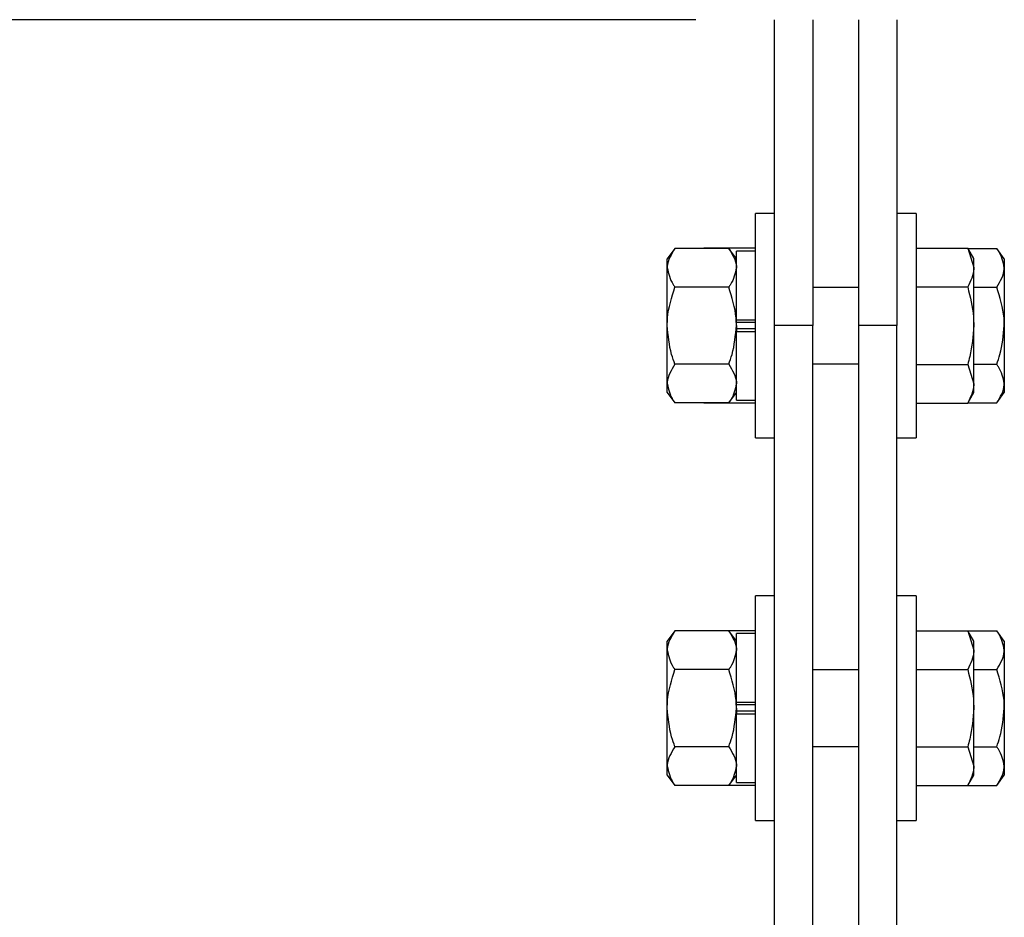
# Model space of a CAD drawing. Units: inches. Extents: x 144.9 to 238.4, y 214.8 to 247.7.
# Drawn here: x 174 to 174.6, y 236.8 to 237.3 of the extents above; entities that cross this region are included whole.
import ezdxf

# ---------------------------------------------------------------- set-up
doc = ezdxf.new("R2010")
doc.units = ezdxf.units.IN
doc.header["$LTSCALE"] = 0.25
doc.header["$MEASUREMENT"] = 0
doc.layers.add('ANNOTATIONS', color=1, linetype='Continuous')
doc.layers.add('DETAILS', color=4, linetype='Continuous')
doc.styles.add('ARIAL', font='arial.ttf', dxfattribs={"height": 0.09375})
doc.dimstyles.new('STANDARD$0', dxfattribs={"dimtxt": 0.09375, "dimasz": 0.09375, "dimexe": 0.03125, "dimexo": 0.046875, "dimgap": 0.09, "dimtad": 0, "dimtih": 1, "dimtoh": 1, "dimdec": 4, "dimzin": 0, "dimdsep": 46, "dimtxsty": 'ARIAL', "dimcen": 0.09, "dimadec": 0, "dimazin": 0, "dimtfac": 1, "dimtdec": 4, "dimtofl": 0, "dimtmove": 0, "dimatfit": 1, "dimfxl": 1, "dimtolj": 1, "dimtzin": 0, "dimarcsym": 0})

# ---------------------------------------------------------------- blocks, each defined once
blk = doc.blocks.new('*D125')
at = {"layer": 'ANNOTATIONS', "color": 0, "lineweight": -2, "transparency": 16777216}
for p, q in [((174.37749, 237.32584), (173.2734, 237.32584)), ((173.30465, 237.23209), (173.30465, 236.20105)), ((173.30465, 235.4398), (173.30465, 235.9241)), ((174.44355, 235.34605), (173.2734, 235.34605))]:
    blk.add_line(p, q, dxfattribs=at)
at = {"layer": 'ANNOTATIONS', "color": 0, "transparency": 16777216}
for points in [[(173.28903, 237.23209), (173.32028, 237.23209), (173.30465, 237.32584)], [(173.28903, 235.4398), (173.32028, 235.4398), (173.30465, 235.34605)]]:
    blk.add_solid(points, dxfattribs=at)
at = {"layer": 'defpoints', "color": 0, "transparency": 16777216}
for p in [(173.30465, 237.32584), (174.42436, 237.32584), (174.49043, 235.34605)]:
    blk.add_point(p, dxfattribs=at)
at = {"layer": 'ANNOTATIONS', "color": 0, "transparency": 16777216, "insert": (173.30465, 236.06257), "char_height": 0.09375, "attachment_point": 5, "style": 'ARIAL'}
blk.add_mtext('\\A1;10 5/8"', dxfattribs=at)
blk = doc.blocks.new('*D126')
at = {"layer": 'ANNOTATIONS', "color": 0, "lineweight": -2, "transparency": 16777216}
for p, q in [((174.37749, 237.32584), (173.68513, 237.32584)), ((173.71638, 237.23209), (173.71638, 236.82484)), ((173.71638, 236.14384), (173.71638, 236.55109)), ((173.83074, 236.05009), (173.68513, 236.05009))]:
    blk.add_line(p, q, dxfattribs=at)
at = {"layer": 'ANNOTATIONS', "color": 0, "transparency": 16777216}
for points in [[(173.70076, 237.23209), (173.73201, 237.23209), (173.71638, 237.32584)], [(173.70076, 236.14384), (173.73201, 236.14384), (173.71638, 236.05009)]]:
    blk.add_solid(points, dxfattribs=at)
at = {"layer": 'defpoints', "color": 0, "transparency": 16777216}
for p in [(174.42436, 237.32584), (173.71638, 236.05009), (173.87761, 236.05009)]:
    blk.add_point(p, dxfattribs=at)
at = {"layer": 'ANNOTATIONS', "color": 0, "transparency": 16777216, "insert": (173.71638, 236.68797), "char_height": 0.09375, "attachment_point": 5, "style": 'ARIAL'}
blk.add_mtext('\\A1;7"', dxfattribs=at)

msp = doc.modelspace()

# ---------------------------------------------------------------- linework, layer by layer
at = {"layer": 'DETAILS'}
for p, q in [((174.42436, 237.14359), (174.42436, 237.32584)), ((174.44714, 237.32584), (174.44714, 237.14359)), ((174.47448, 237.14359), (174.47448, 237.32584)), ((174.49726, 237.32584), (174.49726, 237.14359)), ((174.42436, 237.21048), (174.41288, 237.21048)), ((174.41288, 237.14359), (174.41288, 237.21048)), ((174.50875, 237.21048), (174.49726, 237.21048)), ((174.50875, 237.21048), (174.50875, 237.07671)), ((174.36495, 237.18963), (174.36039, 237.18346)), ((174.39703, 237.18963), (174.36495, 237.18963)), ((174.38218, 237.18968), (174.38215, 237.18963)), ((174.41288, 237.18968), (174.38218, 237.18968)), ((174.40158, 237.18346), (174.39703, 237.18963)), ((174.41288, 237.18797), (174.40158, 237.18797)), ((174.40158, 237.14708), (174.40158, 237.18797)), ((174.50875, 237.18968), (174.53944, 237.18968)), ((174.54301, 237.18351), (174.53944, 237.18968)), ((174.53944, 237.18968), (174.54301, 237.17816)), ((174.53947, 237.18963), (174.55668, 237.18963)), ((174.56123, 237.18346), (174.55668, 237.18963)), ((174.36039, 237.17812), (174.36039, 237.18346)), ((174.54301, 237.17816), (174.54301, 237.18351)), ((174.56123, 237.18346), (174.56123, 237.17812)), ((174.36039, 237.14359), (174.36039, 237.17812)), ((174.54301, 237.14359), (174.54301, 237.17816)), ((174.56123, 237.17812), (174.56123, 237.14359)), ((174.39703, 237.16661), (174.36495, 237.16661)), ((174.47448, 237.16637), (174.44714, 237.16637)), ((174.50875, 237.16664), (174.53944, 237.16664)), ((174.54301, 237.16661), (174.55668, 237.16661)), ((174.40158, 237.14359), (174.40158, 237.14708)), ((174.40158, 237.14672), (174.40158, 237.14708)), ((174.40158, 237.14708), (174.41288, 237.14708)), ((174.36039, 237.10907), (174.36039, 237.14359)), ((174.41288, 237.14545), (174.40158, 237.14545)), ((174.40158, 237.14359), (174.40158, 237.14047)), ((174.41288, 237.14173), (174.40158, 237.14173)), ((174.40158, 237.14047), (174.40158, 237.14011)), ((174.40158, 237.14011), (174.41288, 237.14011)), ((174.40158, 237.09922), (174.40158, 237.14011)), ((174.41288, 237.07671), (174.41288, 237.14359)), ((174.42436, 235.77672), (174.42436, 237.14359)), ((174.44714, 237.14359), (174.42436, 237.14359)), ((174.44714, 235.77672), (174.44714, 237.14359)), ((174.47448, 235.77672), (174.47448, 237.14359)), ((174.49726, 237.14359), (174.47448, 237.14359)), ((174.49726, 235.77672), (174.49726, 237.14359)), ((174.54301, 237.10903), (174.54301, 237.14359)), ((174.56123, 237.14359), (174.56123, 237.10907)), ((174.39703, 237.12058), (174.36495, 237.12058)), ((174.44714, 237.12081), (174.47448, 237.12081)), ((174.50875, 237.12055), (174.53944, 237.12055)), ((174.53944, 237.12055), (174.54301, 237.10903)), ((174.54301, 237.12058), (174.55668, 237.12058)), ((174.36039, 237.10373), (174.36039, 237.10907)), ((174.54301, 237.10368), (174.54301, 237.10903)), ((174.56123, 237.10907), (174.56123, 237.10373)), ((174.36039, 237.10373), (174.36495, 237.09756)), ((174.39703, 237.09756), (174.40158, 237.10373)), ((174.40158, 237.09922), (174.41288, 237.09922)), ((174.53944, 237.09751), (174.54301, 237.10368)), ((174.55668, 237.09756), (174.56123, 237.10373)), ((174.39703, 237.09756), (174.36495, 237.09756)), ((174.38215, 237.09756), (174.38218, 237.09751)), ((174.41288, 237.09751), (174.38218, 237.09751)), ((174.50875, 237.09751), (174.53944, 237.09751)), ((174.53947, 237.09756), (174.55668, 237.09756)), ((174.41288, 237.07671), (174.42436, 237.07671)), ((174.49726, 237.07671), (174.50875, 237.07671)), ((174.41288, 236.91578), (174.41288, 236.98267)), ((174.42436, 236.98267), (174.41288, 236.98267)), ((174.41288, 236.91578), (174.41288, 236.98267)), ((174.50875, 236.98267), (174.49726, 236.98267)), ((174.50875, 236.98267), (174.50875, 236.8489)), ((174.50875, 236.98267), (174.50875, 236.8489)), ((174.36495, 236.96182), (174.36039, 236.95565)), ((174.39703, 236.96182), (174.36495, 236.96182)), ((174.38218, 236.96187), (174.38215, 236.96182)), ((174.41288, 236.96187), (174.38218, 236.96187)), ((174.40158, 236.95565), (174.39703, 236.96182)), ((174.40158, 236.91926), (174.40158, 236.96016)), ((174.41288, 236.96016), (174.40158, 236.96016)), ((174.40158, 236.91926), (174.40158, 236.96016)), ((174.50875, 236.96187), (174.53944, 236.96187)), ((174.54301, 236.95569), (174.53944, 236.96187)), ((174.53944, 236.96187), (174.54301, 236.95035)), ((174.53947, 236.96182), (174.55668, 236.96182)), ((174.56123, 236.95565), (174.55668, 236.96182)), ((174.36039, 236.95031), (174.36039, 236.95565)), ((174.54301, 236.95035), (174.54301, 236.95569)), ((174.56123, 236.95565), (174.56123, 236.95031)), ((174.36039, 236.91578), (174.36039, 236.95031)), ((174.36039, 236.91578), (174.36039, 236.95031)), ((174.54301, 236.91578), (174.54301, 236.95035)), ((174.54301, 236.91578), (174.54301, 236.95035)), ((174.56123, 236.95031), (174.56123, 236.91578)), ((174.56123, 236.95031), (174.56123, 236.91578)), ((174.39703, 236.9388), (174.36495, 236.9388)), ((174.47448, 236.93856), (174.44714, 236.93856)), ((174.50875, 236.93883), (174.53944, 236.93883)), ((174.54301, 236.9388), (174.55668, 236.9388)), ((174.40158, 236.91578), (174.40158, 236.91926)), ((174.40158, 236.91926), (174.41288, 236.91926)), ((174.40158, 236.91891), (174.40158, 236.91926)), ((174.40158, 236.91578), (174.40158, 236.91926)), ((174.40158, 236.91926), (174.41288, 236.91926)), ((174.40158, 236.91891), (174.40158, 236.91926)), ((174.41288, 236.91764), (174.40158, 236.91764)), ((174.41288, 236.91764), (174.40158, 236.91764)), ((174.36039, 236.88125), (174.36039, 236.91578)), ((174.36039, 236.88125), (174.36039, 236.91578)), ((174.40158, 236.91578), (174.40158, 236.9123)), ((174.40158, 236.91578), (174.40158, 236.9123)), ((174.41288, 236.91392), (174.40158, 236.91392)), ((174.41288, 236.91392), (174.40158, 236.91392)), ((174.40158, 236.91265), (174.40158, 236.9123)), ((174.40158, 236.91265), (174.40158, 236.9123)), ((174.40158, 236.9123), (174.41288, 236.9123)), ((174.40158, 236.8714), (174.40158, 236.9123)), ((174.40158, 236.9123), (174.41288, 236.9123)), ((174.40158, 236.8714), (174.40158, 236.9123)), ((174.41288, 236.8489), (174.41288, 236.91578)), ((174.41288, 236.8489), (174.41288, 236.91578)), ((174.54301, 236.88122), (174.54301, 236.91578)), ((174.54301, 236.88122), (174.54301, 236.91578)), ((174.56123, 236.91578), (174.56123, 236.88125)), ((174.56123, 236.91578), (174.56123, 236.88125)), ((174.39703, 236.89276), (174.36495, 236.89276)), ((174.39703, 236.89276), (174.36495, 236.89276)), ((174.44714, 236.893), (174.47448, 236.893)), ((174.44714, 236.893), (174.47448, 236.893)), ((174.50875, 236.89274), (174.53944, 236.89274)), ((174.50875, 236.89274), (174.53944, 236.89274)), ((174.53944, 236.89274), (174.54301, 236.88122)), ((174.53944, 236.89274), (174.54301, 236.88122)), ((174.54301, 236.89276), (174.55668, 236.89276)), ((174.54301, 236.89276), (174.55668, 236.89276)), ((174.36039, 236.87591), (174.36039, 236.88125)), ((174.36039, 236.87591), (174.36039, 236.88125)), ((174.54301, 236.87587), (174.54301, 236.88122)), ((174.54301, 236.87587), (174.54301, 236.88122)), ((174.56123, 236.88125), (174.56123, 236.87591)), ((174.56123, 236.88125), (174.56123, 236.87591)), ((174.36039, 236.87591), (174.36495, 236.86975)), ((174.36039, 236.87591), (174.36495, 236.86975)), ((174.39703, 236.86975), (174.40158, 236.87591)), ((174.39703, 236.86975), (174.40158, 236.87591)), ((174.40158, 236.8714), (174.41288, 236.8714)), ((174.40158, 236.8714), (174.41288, 236.8714)), ((174.53944, 236.86969), (174.54301, 236.87587)), ((174.53944, 236.86969), (174.54301, 236.87587)), ((174.55668, 236.86975), (174.56123, 236.87591)), ((174.55668, 236.86975), (174.56123, 236.87591)), ((174.39703, 236.86975), (174.36495, 236.86975)), ((174.39703, 236.86975), (174.36495, 236.86975)), ((174.38215, 236.86975), (174.38218, 236.86969)), ((174.38215, 236.86975), (174.38218, 236.86969)), ((174.41288, 236.86969), (174.38218, 236.86969)), ((174.41288, 236.86969), (174.38218, 236.86969)), ((174.50875, 236.86969), (174.53944, 236.86969)), ((174.50875, 236.86969), (174.53944, 236.86969)), ((174.53947, 236.86975), (174.55668, 236.86975)), ((174.53947, 236.86975), (174.55668, 236.86975)), ((174.41288, 236.8489), (174.42436, 236.8489)), ((174.41288, 236.8489), (174.42436, 236.8489)), ((174.49726, 236.8489), (174.50875, 236.8489)), ((174.49726, 236.8489), (174.50875, 236.8489))]:
    msp.add_line(p, q, dxfattribs=at)
for points, knots in [([(174.36495, 237.18963), (174.36279, 237.18609), (174.36046, 237.1823), (174.3604, 237.17839), (174.36039, 237.17812)], [0, 0, 0, 0, 0.932058, 1, 1, 1, 1]), ([(174.39703, 237.18963), (174.39919, 237.18609), (174.40151, 237.1823), (174.40158, 237.17839), (174.40158, 237.17812)], [0, 0, 0, 0, 0.932058, 1, 1, 1, 1]), ([(174.56123, 237.17812), (174.56052, 237.18155), (174.5597, 237.18547), (174.55702, 237.18916), (174.55668, 237.18963)], [0, 0, 0, 0, 0.8722146, 1, 1, 1, 1]), ([(174.36039, 237.17812), (174.36111, 237.17469), (174.36193, 237.17077), (174.36461, 237.16708), (174.36495, 237.16661)], [0, 0, 0, 0, 0.87221, 1, 1, 1, 1]), ([(174.40158, 237.17812), (174.40087, 237.17469), (174.40005, 237.17077), (174.39737, 237.16708), (174.39703, 237.16661)], [0, 0, 0, 0, 0.872211, 1, 1, 1, 1]), ([(174.54301, 237.17816), (174.543, 237.17789), (174.54295, 237.174), (174.54113, 237.17018), (174.53944, 237.16664)], [0, 0, 0, 0, 0.070238, 1, 1, 1, 1]), ([(174.55668, 237.16661), (174.55884, 237.17014), (174.56117, 237.17394), (174.56123, 237.17785), (174.56123, 237.17812)], [0, 0, 0, 0, 0.932052, 1, 1, 1, 1]), ([(174.36039, 237.14359), (174.36043, 237.14508), (174.36061, 237.15294), (174.36301, 237.16049), (174.36495, 237.16661)], [0, 0, 0, 0, 0.189665, 1, 1, 1, 1]), ([(174.40158, 237.14359), (174.40155, 237.14508), (174.40136, 237.15294), (174.39897, 237.16049), (174.39703, 237.16661)], [0, 0, 0, 0, 0.1896661, 1, 1, 1, 1]), ([(174.53944, 237.16664), (174.54091, 237.16075), (174.54281, 237.15315), (174.54297, 237.14535), (174.54301, 237.14359)], [0, 0, 0, 0, 0.774243, 1, 1, 1, 1]), ([(174.56123, 237.14359), (174.5612, 237.14508), (174.56102, 237.15294), (174.55862, 237.16049), (174.55668, 237.16661)], [0, 0, 0, 0, 0.1896633, 1, 1, 1, 1]), ([(174.36495, 237.12058), (174.36426, 237.12252), (174.36162, 237.12992), (174.36091, 237.13779), (174.36039, 237.14359)], [0, 0, 0, 0, 0.262077, 1, 1, 1, 1]), ([(174.39703, 237.12058), (174.39772, 237.12252), (174.40036, 237.12992), (174.40106, 237.13779), (174.40158, 237.14359)], [0, 0, 0, 0, 0.262077, 1, 1, 1, 1]), ([(174.54301, 237.14359), (174.54255, 237.13738), (174.54198, 237.12958), (174.53987, 237.12207), (174.53944, 237.12055)], [0, 0, 0, 0, 0.796789, 1, 1, 1, 1]), ([(174.55668, 237.12058), (174.55737, 237.12252), (174.56001, 237.12992), (174.56071, 237.13779), (174.56123, 237.14359)], [0, 0, 0, 0, 0.262077, 1, 1, 1, 1]), ([(174.36495, 237.12058), (174.36279, 237.11704), (174.36046, 237.11325), (174.3604, 237.10933), (174.36039, 237.10907)], [0, 0, 0, 0, 0.932049, 1, 1, 1, 1]), ([(174.39703, 237.12058), (174.39919, 237.11704), (174.40151, 237.11325), (174.40158, 237.10933), (174.40158, 237.10907)], [0, 0, 0, 0, 0.9320496, 1, 1, 1, 1]), ([(174.56123, 237.10907), (174.56052, 237.11249), (174.5597, 237.11642), (174.55702, 237.12011), (174.55668, 237.12058)], [0, 0, 0, 0, 0.8722146, 1, 1, 1, 1]), ([(174.36039, 237.10907), (174.36111, 237.10564), (174.36193, 237.10171), (174.36461, 237.09803), (174.36495, 237.09756)], [0, 0, 0, 0, 0.872243, 1, 1, 1, 1]), ([(174.40158, 237.10907), (174.40087, 237.10564), (174.40005, 237.10171), (174.39737, 237.09803), (174.39703, 237.09756)], [0, 0, 0, 0, 0.8722437, 1, 1, 1, 1]), ([(174.54301, 237.10903), (174.543, 237.10876), (174.54295, 237.10486), (174.54113, 237.10105), (174.53944, 237.09751)], [0, 0, 0, 0, 0.070128, 1, 1, 1, 1]), ([(174.55668, 237.09756), (174.55884, 237.10109), (174.56117, 237.10488), (174.56123, 237.1088), (174.56123, 237.10907)], [0, 0, 0, 0, 0.932052, 1, 1, 1, 1]), ([(174.36495, 236.96182), (174.36279, 236.95828), (174.36046, 236.95449), (174.3604, 236.95057), (174.36039, 236.95031)], [0, 0, 0, 0, 0.932058, 1, 1, 1, 1]), ([(174.39703, 236.96182), (174.39919, 236.95828), (174.40151, 236.95449), (174.40158, 236.95057), (174.40158, 236.95031)], [0, 0, 0, 0, 0.932058, 1, 1, 1, 1]), ([(174.56123, 236.95031), (174.56052, 236.95373), (174.5597, 236.95766), (174.55702, 236.96135), (174.55668, 236.96182)], [0, 0, 0, 0, 0.8722146, 1, 1, 1, 1]), ([(174.36039, 236.95031), (174.36111, 236.94688), (174.36193, 236.94295), (174.36461, 236.93927), (174.36495, 236.9388)], [0, 0, 0, 0, 0.87221, 1, 1, 1, 1]), ([(174.40158, 236.95031), (174.40087, 236.94688), (174.40005, 236.94295), (174.39737, 236.93927), (174.39703, 236.9388)], [0, 0, 0, 0, 0.872211, 1, 1, 1, 1]), ([(174.54301, 236.95035), (174.543, 236.95007), (174.54295, 236.94618), (174.54113, 236.94237), (174.53944, 236.93883)], [0, 0, 0, 0, 0.070256, 1, 1, 1, 1]), ([(174.55668, 236.9388), (174.55884, 236.94233), (174.56117, 236.94612), (174.56123, 236.95004), (174.56123, 236.95031)], [0, 0, 0, 0, 0.932052, 1, 1, 1, 1]), ([(174.36039, 236.91578), (174.36043, 236.91727), (174.36061, 236.92513), (174.36301, 236.93268), (174.36495, 236.9388)], [0, 0, 0, 0, 0.189665, 1, 1, 1, 1]), ([(174.36039, 236.91578), (174.36043, 236.91727), (174.36061, 236.92513), (174.36301, 236.93268), (174.36495, 236.9388)], [0, 0, 0, 0, 0.189665, 1, 1, 1, 1]), ([(174.40158, 236.91578), (174.40155, 236.91727), (174.40136, 236.92513), (174.39897, 236.93268), (174.39703, 236.9388)], [0, 0, 0, 0, 0.1896661, 1, 1, 1, 1]), ([(174.40158, 236.91578), (174.40155, 236.91727), (174.40136, 236.92513), (174.39897, 236.93268), (174.39703, 236.9388)], [0, 0, 0, 0, 0.1896661, 1, 1, 1, 1]), ([(174.53944, 236.93883), (174.54091, 236.93294), (174.54281, 236.92534), (174.54297, 236.91754), (174.54301, 236.91578)], [0, 0, 0, 0, 0.77428, 1, 1, 1, 1]), ([(174.53944, 236.93883), (174.54091, 236.93294), (174.54281, 236.92534), (174.54297, 236.91754), (174.54301, 236.91578)], [0, 0, 0, 0, 0.77428, 1, 1, 1, 1]), ([(174.56123, 236.91578), (174.5612, 236.91727), (174.56102, 236.92513), (174.55862, 236.93268), (174.55668, 236.9388)], [0, 0, 0, 0, 0.1896633, 1, 1, 1, 1]), ([(174.56123, 236.91578), (174.5612, 236.91727), (174.56102, 236.92513), (174.55862, 236.93268), (174.55668, 236.9388)], [0, 0, 0, 0, 0.1896633, 1, 1, 1, 1]), ([(174.36495, 236.89276), (174.36426, 236.8947), (174.36162, 236.90211), (174.36091, 236.90998), (174.36039, 236.91578)], [0, 0, 0, 0, 0.262103, 1, 1, 1, 1]), ([(174.36495, 236.89276), (174.36426, 236.8947), (174.36162, 236.90211), (174.36091, 236.90998), (174.36039, 236.91578)], [0, 0, 0, 0, 0.262103, 1, 1, 1, 1]), ([(174.39703, 236.89276), (174.39772, 236.8947), (174.40036, 236.90211), (174.40106, 236.90998), (174.40158, 236.91578)], [0, 0, 0, 0, 0.262102, 1, 1, 1, 1]), ([(174.39703, 236.89276), (174.39772, 236.8947), (174.40036, 236.90211), (174.40106, 236.90998), (174.40158, 236.91578)], [0, 0, 0, 0, 0.262102, 1, 1, 1, 1]), ([(174.54301, 236.91578), (174.54255, 236.90957), (174.54198, 236.90176), (174.53987, 236.89426), (174.53944, 236.89274)], [0, 0, 0, 0, 0.796789, 1, 1, 1, 1]), ([(174.54301, 236.91578), (174.54255, 236.90957), (174.54198, 236.90176), (174.53987, 236.89426), (174.53944, 236.89274)], [0, 0, 0, 0, 0.796789, 1, 1, 1, 1]), ([(174.55668, 236.89276), (174.55737, 236.8947), (174.56001, 236.90211), (174.56071, 236.90998), (174.56123, 236.91578)], [0, 0, 0, 0, 0.262102, 1, 1, 1, 1]), ([(174.55668, 236.89276), (174.55737, 236.8947), (174.56001, 236.90211), (174.56071, 236.90998), (174.56123, 236.91578)], [0, 0, 0, 0, 0.262102, 1, 1, 1, 1]), ([(174.36495, 236.89276), (174.36279, 236.88923), (174.36046, 236.88544), (174.3604, 236.88152), (174.36039, 236.88125)], [0, 0, 0, 0, 0.932049, 1, 1, 1, 1]), ([(174.36495, 236.89276), (174.36279, 236.88923), (174.36046, 236.88544), (174.3604, 236.88152), (174.36039, 236.88125)], [0, 0, 0, 0, 0.932049, 1, 1, 1, 1]), ([(174.39703, 236.89276), (174.39919, 236.88923), (174.40151, 236.88544), (174.40158, 236.88152), (174.40158, 236.88125)], [0, 0, 0, 0, 0.9320496, 1, 1, 1, 1]), ([(174.39703, 236.89276), (174.39919, 236.88923), (174.40151, 236.88544), (174.40158, 236.88152), (174.40158, 236.88125)], [0, 0, 0, 0, 0.9320496, 1, 1, 1, 1]), ([(174.56123, 236.88125), (174.56052, 236.88468), (174.5597, 236.88861), (174.55702, 236.89229), (174.55668, 236.89276)], [0, 0, 0, 0, 0.872232, 1, 1, 1, 1]), ([(174.56123, 236.88125), (174.56052, 236.88468), (174.5597, 236.88861), (174.55702, 236.89229), (174.55668, 236.89276)], [0, 0, 0, 0, 0.872232, 1, 1, 1, 1]), ([(174.36039, 236.88125), (174.36111, 236.87783), (174.36193, 236.8739), (174.36461, 236.87022), (174.36495, 236.86975)], [0, 0, 0, 0, 0.872226, 1, 1, 1, 1]), ([(174.36039, 236.88125), (174.36111, 236.87783), (174.36193, 236.8739), (174.36461, 236.87022), (174.36495, 236.86975)], [0, 0, 0, 0, 0.872226, 1, 1, 1, 1]), ([(174.40158, 236.88125), (174.40087, 236.87783), (174.40005, 236.8739), (174.39737, 236.87022), (174.39703, 236.86975)], [0, 0, 0, 0, 0.872226, 1, 1, 1, 1]), ([(174.40158, 236.88125), (174.40087, 236.87783), (174.40005, 236.8739), (174.39737, 236.87022), (174.39703, 236.86975)], [0, 0, 0, 0, 0.872226, 1, 1, 1, 1]), ([(174.54301, 236.88122), (174.543, 236.88094), (174.54295, 236.87705), (174.54113, 236.87324), (174.53944, 236.86969)], [0, 0, 0, 0, 0.070111, 1, 1, 1, 1]), ([(174.54301, 236.88122), (174.543, 236.88094), (174.54295, 236.87705), (174.54113, 236.87324), (174.53944, 236.86969)], [0, 0, 0, 0, 0.070111, 1, 1, 1, 1]), ([(174.55668, 236.86975), (174.55884, 236.87328), (174.56117, 236.87707), (174.56123, 236.88099), (174.56123, 236.88125)], [0, 0, 0, 0, 0.93207, 1, 1, 1, 1]), ([(174.55668, 236.86975), (174.55884, 236.87328), (174.56117, 236.87707), (174.56123, 236.88099), (174.56123, 236.88125)], [0, 0, 0, 0, 0.93207, 1, 1, 1, 1])]:
    msp.add_open_spline(points, degree=3, knots=knots, dxfattribs=at)

# ---------------------------------------------------------------- dimensions: what is measured, and where the dimension line sits
at = {"layer": 'ANNOTATIONS'}
for base, p1, p2, text, picture, middle in [((173.30465, 237.32584), (174.49043, 235.34605), (174.42436, 237.32584), '10 5/8"', '*D125', (173.30465, 236.06257)), ((173.71638, 236.05009), (174.42436, 237.32584), (173.87761, 236.05009), '7"', '*D126', (173.71638, 236.68797))]:
    dim = msp.add_linear_dim(base=base, p1=p1, p2=p2, angle=90, text=text, dimstyle='STANDARD$0', override={"dimpost": ''}, dxfattribs=at)
    dim.commit()
    dim.dimension.update_dxf_attribs({"geometry": picture, "text_midpoint": middle, "dimtype": 160})

doc.saveas('drawing.dxf')
